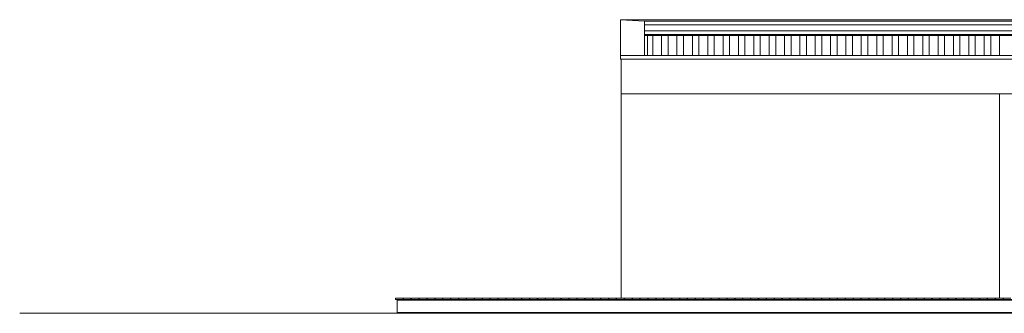
# Model space of a CAD drawing. Units: inches. Extents: x 23 to 96, y 10 to 141.
# Drawn here: x 31 to 44, y 10 to 14 of the extents above; entities that cross this region are included whole.
import ezdxf

# ---------------------------------------------------------------- set-up
doc = ezdxf.new("R2010")
doc.units = ezdxf.units.IN
doc.header["$MEASUREMENT"] = 0
doc.layers.add('Cut', color=2, linetype='Continuous', lineweight=5)
doc.layers.add('View in second plane', color=253, linetype='Continuous', lineweight=0)

msp = doc.modelspace()

# ---------------------------------------------------------------- linework, layer by layer
at = {"layer": 'Cut'}
msp.add_line((31.225, 10.318), (75.525, 10.318), dxfattribs=at)
at = {"layer": 'View in second plane'}
for p, q in [((39.215, 13.746), (39.215, 14.22)), ((39.215, 14.22), (50.3, 14.22)), ((39.535, 14.2), (39.215, 14.22)), ((39.535, 13.746), (39.535, 14.2)), ((39.535, 14.2), (50.3, 14.2)), ((39.535, 14.15), (50.3, 14.15)), ((39.535, 14.072), (50.3, 14.072)), ((39.535, 14.022), (50.3, 14.022)), ((39.535, 14.012), (50.3, 14.012)), ((39.577, 14.012), (39.577, 13.746)), ((39.646, 13.746), (39.646, 14.012)), ((39.764, 13.746), (39.764, 14.012)), ((39.85, 13.746), (39.85, 14.012)), ((39.968, 13.746), (39.968, 14.012)), ((40.055, 13.746), (40.055, 14.012)), ((40.173, 13.746), (40.173, 14.012)), ((40.259, 13.746), (40.259, 14.012)), ((40.378, 13.746), (40.378, 14.012)), ((40.464, 13.746), (40.464, 14.012)), ((40.582, 13.746), (40.582, 14.012)), ((40.668, 13.746), (40.668, 14.012)), ((40.786, 13.746), (40.786, 14.012)), ((40.872, 13.746), (40.872, 14.012)), ((40.991, 13.746), (40.991, 14.012)), ((41.076, 13.746), (41.076, 14.012)), ((41.195, 13.746), (41.195, 14.012)), ((41.281, 13.746), (41.281, 14.012)), ((41.399, 13.746), (41.399, 14.012)), ((41.485, 13.746), (41.485, 14.012)), ((41.603, 13.746), (41.603, 14.012)), ((41.689, 13.746), (41.689, 14.012)), ((41.808, 13.746), (41.808, 14.012)), ((41.894, 13.746), (41.894, 14.012)), ((42.012, 13.746), (42.012, 14.012)), ((42.098, 13.746), (42.098, 14.012)), ((42.216, 13.746), (42.216, 14.012)), ((42.302, 13.746), (42.302, 14.012)), ((42.42, 13.746), (42.42, 14.012)), ((42.506, 13.746), (42.506, 14.012)), ((42.625, 13.746), (42.625, 14.012)), ((42.711, 13.746), (42.711, 14.012)), ((42.829, 13.746), (42.829, 14.012)), ((42.915, 13.746), (42.915, 14.012)), ((43.033, 13.746), (43.033, 14.012)), ((43.119, 13.746), (43.119, 14.012)), ((43.238, 13.746), (43.238, 14.012)), ((43.324, 13.746), (43.324, 14.012)), ((43.442, 13.746), (43.442, 14.012)), ((43.528, 13.746), (43.528, 14.012)), ((43.646, 13.746), (43.646, 14.012)), ((43.732, 13.746), (43.732, 14.012)), ((43.85, 13.746), (43.85, 14.012)), ((43.936, 13.746), (43.936, 14.012)), ((44.055, 13.746), (44.055, 14.012)), ((44.141, 13.746), (44.141, 14.012)), ((44.259, 13.746), (44.259, 14.012)), ((39.215, 13.695), (39.215, 13.746)), ((39.215, 13.746), (62.535, 13.746)), ((39.215, 13.695), (62.535, 13.695)), ((39.225, 13.233), (39.225, 13.695)), ((62.525, 13.233), (39.225, 13.233)), ((39.225, 13.233), (39.225, 10.518)), ((44.26, 13.233), (44.26, 10.518)), ((36.225, 10.518), (36.325, 10.518)), ((36.225, 10.503), (36.225, 10.518)), ((36.225, 10.503), (63.205, 10.503)), ((36.245, 10.318), (36.245, 10.503)), ((36.245, 10.493), (63.195, 10.493)), ((36.325, 10.503), (36.325, 10.518)), ((36.33, 10.518), (36.43, 10.518)), ((36.33, 10.503), (36.33, 10.518)), ((36.43, 10.503), (36.43, 10.518)), ((36.435, 10.518), (36.535, 10.518)), ((36.435, 10.503), (36.435, 10.518)), ((36.535, 10.503), (36.535, 10.518)), ((36.54, 10.518), (36.64, 10.518)), ((36.54, 10.503), (36.54, 10.518)), ((36.64, 10.503), (36.64, 10.518)), ((36.645, 10.518), (36.745, 10.518)), ((36.645, 10.503), (36.645, 10.518)), ((36.745, 10.503), (36.745, 10.518)), ((36.75, 10.518), (36.85, 10.518)), ((36.75, 10.503), (36.75, 10.518)), ((36.85, 10.503), (36.85, 10.518)), ((36.855, 10.518), (36.955, 10.518)), ((36.855, 10.503), (36.855, 10.518)), ((36.955, 10.503), (36.955, 10.518)), ((36.96, 10.518), (37.06, 10.518)), ((36.96, 10.518), (36.96, 10.503)), ((37.06, 10.503), (37.06, 10.518)), ((37.065, 10.518), (37.165, 10.518)), ((37.065, 10.503), (37.065, 10.518)), ((37.165, 10.503), (37.165, 10.518)), ((37.17, 10.518), (37.27, 10.518)), ((37.17, 10.503), (37.17, 10.518)), ((37.27, 10.503), (37.27, 10.518)), ((37.275, 10.518), (37.375, 10.518)), ((37.275, 10.503), (37.275, 10.518)), ((37.375, 10.503), (37.375, 10.518)), ((37.38, 10.518), (37.48, 10.518)), ((37.38, 10.503), (37.38, 10.518)), ((37.48, 10.503), (37.48, 10.518)), ((37.485, 10.518), (37.585, 10.518)), ((37.485, 10.503), (37.485, 10.518)), ((37.585, 10.503), (37.585, 10.518)), ((37.59, 10.518), (37.69, 10.518)), ((37.59, 10.503), (37.59, 10.518)), ((37.69, 10.503), (37.69, 10.518)), ((37.695, 10.518), (37.795, 10.518)), ((37.695, 10.503), (37.695, 10.518)), ((37.795, 10.503), (37.795, 10.518)), ((37.8, 10.518), (37.9, 10.518)), ((37.8, 10.503), (37.8, 10.518)), ((37.9, 10.503), (37.9, 10.518)), ((37.905, 10.518), (38.005, 10.518)), ((37.905, 10.503), (37.905, 10.518)), ((38.005, 10.503), (38.005, 10.518)), ((38.01, 10.518), (38.11, 10.518)), ((38.01, 10.503), (38.01, 10.518)), ((38.11, 10.503), (38.11, 10.518)), ((38.115, 10.518), (38.215, 10.518)), ((38.115, 10.518), (38.115, 10.503)), ((38.215, 10.503), (38.215, 10.518)), ((38.22, 10.518), (38.32, 10.518)), ((38.22, 10.503), (38.22, 10.518)), ((38.32, 10.503), (38.32, 10.518)), ((38.325, 10.518), (38.425, 10.518)), ((38.325, 10.503), (38.325, 10.518)), ((38.425, 10.503), (38.425, 10.518)), ((38.43, 10.518), (38.53, 10.518)), ((38.43, 10.503), (38.43, 10.518)), ((38.53, 10.503), (38.53, 10.518)), ((38.535, 10.518), (38.635, 10.518)), ((38.535, 10.503), (38.535, 10.518)), ((38.635, 10.503), (38.635, 10.518)), ((38.64, 10.518), (38.74, 10.518)), ((38.64, 10.503), (38.64, 10.518)), ((38.74, 10.503), (38.74, 10.518)), ((38.745, 10.518), (38.845, 10.518)), ((38.745, 10.503), (38.745, 10.518)), ((38.845, 10.503), (38.845, 10.518)), ((38.85, 10.518), (38.95, 10.518)), ((38.85, 10.503), (38.85, 10.518)), ((38.95, 10.503), (38.95, 10.518)), ((38.955, 10.518), (39.055, 10.518)), ((38.955, 10.503), (38.955, 10.518)), ((39.055, 10.503), (39.055, 10.518)), ((39.06, 10.518), (39.16, 10.518)), ((39.06, 10.503), (39.06, 10.518)), ((39.16, 10.503), (39.16, 10.518)), ((39.165, 10.518), (39.265, 10.518)), ((39.165, 10.503), (39.165, 10.518)), ((39.265, 10.503), (39.265, 10.518)), ((39.27, 10.518), (39.37, 10.518)), ((39.27, 10.518), (39.27, 10.503)), ((39.37, 10.503), (39.37, 10.518)), ((39.375, 10.518), (39.475, 10.518)), ((39.375, 10.503), (39.375, 10.518)), ((39.475, 10.503), (39.475, 10.518)), ((39.48, 10.518), (39.58, 10.518)), ((39.48, 10.503), (39.48, 10.518)), ((39.58, 10.503), (39.58, 10.518)), ((39.585, 10.518), (39.685, 10.518)), ((39.585, 10.503), (39.585, 10.518)), ((39.685, 10.503), (39.685, 10.518)), ((39.69, 10.518), (39.79, 10.518)), ((39.69, 10.503), (39.69, 10.518)), ((39.79, 10.503), (39.79, 10.518)), ((39.795, 10.518), (39.895, 10.518)), ((39.795, 10.503), (39.795, 10.518)), ((39.895, 10.503), (39.895, 10.518)), ((39.9, 10.518), (40, 10.518)), ((39.9, 10.503), (39.9, 10.518)), ((40, 10.503), (40, 10.518)), ((40.005, 10.518), (40.105, 10.518)), ((40.005, 10.503), (40.005, 10.518)), ((40.105, 10.503), (40.105, 10.518)), ((40.11, 10.518), (40.21, 10.518)), ((40.11, 10.503), (40.11, 10.518)), ((40.21, 10.503), (40.21, 10.518)), ((40.215, 10.518), (40.315, 10.518)), ((40.215, 10.503), (40.215, 10.518)), ((40.315, 10.503), (40.315, 10.518)), ((40.32, 10.518), (40.42, 10.518)), ((40.32, 10.503), (40.32, 10.518)), ((40.42, 10.503), (40.42, 10.518)), ((40.425, 10.518), (40.525, 10.518)), ((40.425, 10.518), (40.425, 10.503)), ((40.525, 10.503), (40.525, 10.518)), ((40.53, 10.518), (40.63, 10.518)), ((40.53, 10.503), (40.53, 10.518)), ((40.63, 10.503), (40.63, 10.518)), ((40.635, 10.518), (40.735, 10.518)), ((40.635, 10.503), (40.635, 10.518)), ((40.735, 10.503), (40.735, 10.518)), ((40.74, 10.518), (40.84, 10.518)), ((40.74, 10.503), (40.74, 10.518)), ((40.84, 10.503), (40.84, 10.518)), ((40.845, 10.518), (40.945, 10.518)), ((40.845, 10.503), (40.845, 10.518)), ((40.945, 10.503), (40.945, 10.518)), ((40.95, 10.518), (41.05, 10.518)), ((40.95, 10.503), (40.95, 10.518)), ((41.05, 10.503), (41.05, 10.518)), ((41.055, 10.518), (41.155, 10.518)), ((41.055, 10.503), (41.055, 10.518)), ((41.155, 10.503), (41.155, 10.518)), ((41.16, 10.518), (41.26, 10.518)), ((41.16, 10.503), (41.16, 10.518)), ((41.26, 10.503), (41.26, 10.518)), ((41.265, 10.518), (41.365, 10.518)), ((41.265, 10.503), (41.265, 10.518)), ((41.365, 10.503), (41.365, 10.518)), ((41.37, 10.518), (41.47, 10.518)), ((41.37, 10.503), (41.37, 10.518)), ((41.47, 10.503), (41.47, 10.518)), ((41.475, 10.518), (41.575, 10.518)), ((41.475, 10.503), (41.475, 10.518)), ((41.575, 10.503), (41.575, 10.518)), ((41.58, 10.518), (41.68, 10.518)), ((41.58, 10.518), (41.58, 10.503)), ((41.68, 10.503), (41.68, 10.518)), ((41.685, 10.518), (41.785, 10.518)), ((41.685, 10.503), (41.685, 10.518)), ((41.785, 10.503), (41.785, 10.518)), ((41.79, 10.518), (41.89, 10.518)), ((41.79, 10.503), (41.79, 10.518)), ((41.89, 10.503), (41.89, 10.518)), ((41.895, 10.518), (41.995, 10.518)), ((41.895, 10.503), (41.895, 10.518)), ((41.995, 10.503), (41.995, 10.518)), ((42, 10.518), (42.1, 10.518)), ((42, 10.503), (42, 10.518)), ((42.1, 10.503), (42.1, 10.518)), ((42.105, 10.518), (42.205, 10.518)), ((42.105, 10.503), (42.105, 10.518)), ((42.205, 10.503), (42.205, 10.518)), ((42.21, 10.518), (42.31, 10.518)), ((42.21, 10.503), (42.21, 10.518)), ((42.31, 10.503), (42.31, 10.518)), ((42.315, 10.518), (42.415, 10.518)), ((42.315, 10.503), (42.315, 10.518)), ((42.415, 10.503), (42.415, 10.518)), ((42.42, 10.518), (42.52, 10.518)), ((42.42, 10.503), (42.42, 10.518)), ((42.52, 10.503), (42.52, 10.518)), ((42.525, 10.518), (42.625, 10.518)), ((42.525, 10.503), (42.525, 10.518)), ((42.625, 10.503), (42.625, 10.518)), ((42.63, 10.518), (42.73, 10.518)), ((42.63, 10.503), (42.63, 10.518)), ((42.73, 10.503), (42.73, 10.518)), ((42.735, 10.518), (42.835, 10.518)), ((42.735, 10.518), (42.735, 10.503)), ((42.835, 10.503), (42.835, 10.518)), ((42.84, 10.518), (42.94, 10.518)), ((42.84, 10.503), (42.84, 10.518)), ((42.94, 10.503), (42.94, 10.518)), ((42.945, 10.518), (43.045, 10.518)), ((42.945, 10.503), (42.945, 10.518)), ((43.045, 10.503), (43.045, 10.518)), ((43.05, 10.518), (43.15, 10.518)), ((43.05, 10.503), (43.05, 10.518)), ((43.15, 10.503), (43.15, 10.518)), ((43.155, 10.518), (43.255, 10.518)), ((43.155, 10.503), (43.155, 10.518)), ((43.255, 10.503), (43.255, 10.518)), ((43.26, 10.518), (43.36, 10.518)), ((43.26, 10.503), (43.26, 10.518)), ((43.36, 10.503), (43.36, 10.518)), ((43.365, 10.518), (43.465, 10.518)), ((43.365, 10.503), (43.365, 10.518)), ((43.465, 10.503), (43.465, 10.518)), ((43.47, 10.518), (43.57, 10.518)), ((43.47, 10.503), (43.47, 10.518)), ((43.57, 10.503), (43.57, 10.518)), ((43.575, 10.518), (43.675, 10.518)), ((43.575, 10.503), (43.575, 10.518)), ((43.675, 10.503), (43.675, 10.518)), ((43.68, 10.518), (43.78, 10.518)), ((43.68, 10.503), (43.68, 10.518)), ((43.78, 10.503), (43.78, 10.518)), ((43.785, 10.518), (43.885, 10.518)), ((43.785, 10.503), (43.785, 10.518)), ((43.885, 10.503), (43.885, 10.518)), ((43.89, 10.518), (43.99, 10.518)), ((43.89, 10.518), (43.89, 10.503)), ((43.99, 10.503), (43.99, 10.518)), ((43.995, 10.518), (44.095, 10.518)), ((43.995, 10.503), (43.995, 10.518)), ((44.095, 10.503), (44.095, 10.518)), ((44.1, 10.518), (44.2, 10.518)), ((44.1, 10.503), (44.1, 10.518)), ((44.2, 10.503), (44.2, 10.518)), ((44.205, 10.518), (44.305, 10.518)), ((44.205, 10.503), (44.205, 10.518)), ((44.305, 10.503), (44.305, 10.518)), ((44.31, 10.518), (44.41, 10.518)), ((44.31, 10.503), (44.31, 10.518)), ((36.245, 10.328), (63.195, 10.328))]:
    msp.add_line(p, q, dxfattribs=at)

doc.saveas('drawing.dxf')
